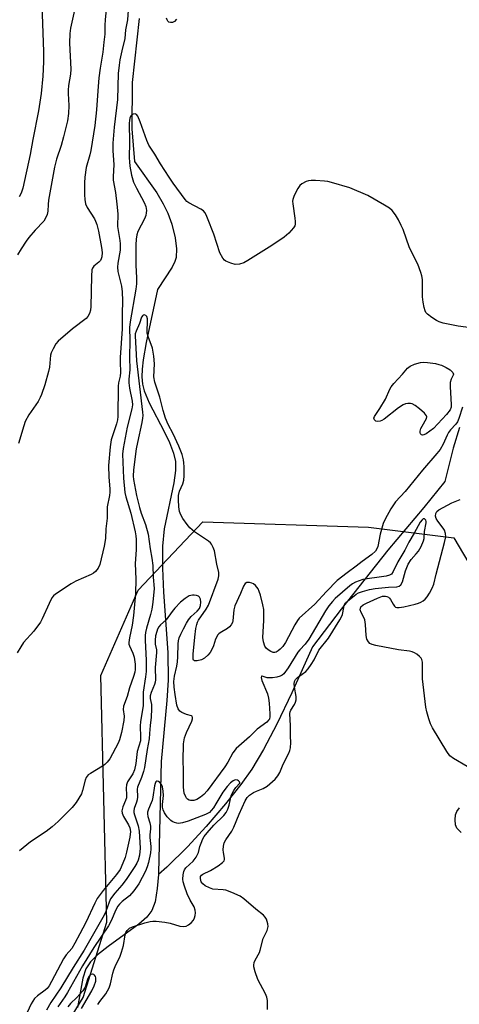
# Model space of a CAD drawing. Units: inches. Extents: x 1291767 to 1297767, y 561448 to 565448.
# Drawn here: x 1295424 to 1295566, y 563215 to 563533 of the extents above; entities that cross this region are included whole.
import ezdxf

# ---------------------------------------------------------------- set-up
doc = ezdxf.new("R2010")
doc.units = ezdxf.units.IN
doc.header["$MEASUREMENT"] = 0
for name, color, linetype in [('HYDRO-Single Line Stream', 4, 'Continuous'), ('NTRL-Trees', 3, 'Continuous'), ('Undefined', 1, 'Continuous')]:
    doc.layers.add(name, color=color, linetype=linetype)

msp = doc.modelspace()

# ---------------------------------------------------------------- linework, layer by layer
at = {"layer": 'HYDRO-Single Line Stream'}
for points in [[(1295462.75, 563533.27), (1295460.45, 563512.6), (1295460.38, 563497.65), (1295461.22, 563487.09), (1295468.38, 563476.93), (1295470.51, 563473.42), (1295472.01, 563470.44), (1295473.26, 563466.84), (1295474.29, 563462.46), (1295474.74, 563458.83), (1295474.63, 563456.1), (1295474.23, 563454.75), (1295473.37, 563452.98), (1295468.59, 563445.74), (1295464.95, 563428.64), (1295463.98, 563423.03), (1295463.68, 563420.07), (1295463.63, 563417.56), (1295463.83, 563415.22), (1295464.29, 563413.04), (1295465.9, 563409.16), (1295470.76, 563399.93), (1295472.5, 563396.34), (1295473.79, 563392.96), (1295474.4, 563390.21), (1295474.42, 563387.3), (1295473.93, 563383.31), (1295470.8, 563368.53), (1295470.28, 563362.9), (1295470.26, 563355.79), (1295470.62, 563348.06), (1295471.93, 563328.56), (1295472.09, 563319.65), (1295471.66, 563313.08), (1295469.84, 563293.37), (1295469.21, 563266.43), (1295468.96, 563257.45), (1295468.92, 563256.87)], [(1295566.11, 563401.22), (1295564.03, 563394.49), (1295561.36, 563383.77), (1295554.55, 563375.41), (1295542.94, 563361.63), (1295527.9, 563342.54), (1295518.62, 563330.44), (1295511.98, 563315.57), (1295507.19, 563305.45), (1295502.9, 563297.23), (1295499.11, 563290.93), (1295495.58, 563286), (1295490.53, 563279.68), (1295484.32, 563272.39), (1295478.37, 563265.8), (1295471.68, 563259.32), (1295468.92, 563256.87)], [(1295468.92, 563256.87), (1295468.58, 563252.37), (1295467.84, 563248.13), (1295466.78, 563245.28), (1295465.22, 563243.2), (1295462.66, 563240.85), (1295452.69, 563233.72), (1295449.25, 563231), (1295447.03, 563228.76), (1295445.49, 563226.47), (1295444.54, 563223.47), (1295442.8, 563213.94)]]:
    msp.add_lwpolyline(points, dxfattribs=at)
at = {"layer": 'NTRL-Trees'}
msp.add_lwpolyline([(1295593.79, 562929.89), (1295486.41, 562954.53), (1295402.01, 562975.73), (1295393.1, 562978.6), (1295361.58, 562988.73), (1295352.5, 563027.8), (1295370.18, 563074.54), (1295391.66, 563130.75), (1295444.64, 563217.25), (1295452.31, 563241.53), (1295450.34, 563321.19), (1295462.4, 563348.67), (1295483.32, 563370.74), (1295536.72, 563369.02), (1295564.29, 563365.57), (1295602.63, 563300.67)], dxfattribs=at)
at = {"layer": 'Undefined'}
for points, elevation in [([(1295431.21, 563540.72), (1295431.89, 563522.44), (1295431.88, 563519.19), (1295431.63, 563514.6), (1295431.06, 563509), (1295430.23, 563503.38), (1295428.38, 563494.15), (1295427.49, 563489.31), (1295425.13, 563478.5), (1295424.71, 563477.14), (1295424.38, 563476.36), (1295423.95, 563475.61)], 438), ([(1295459.5, 563540.5), (1295458.99, 563532.81), (1295458.33, 563529.56), (1295458.13, 563526.78), (1295457.14, 563522.79), (1295456.51, 563519.87), (1295456.23, 563518.12), (1295455.94, 563515.5), (1295455.71, 563507.12), (1295454.64, 563498.11), (1295454.21, 563493.02), (1295454.17, 563490.51), (1295454.49, 563486.09), (1295454.35, 563482.15), (1295454.38, 563481.04), (1295455.05, 563477.1), (1295455.53, 563473.31), (1295455.79, 563470.17), (1295455.72, 563466.09), (1295456.48, 563461.59), (1295456.6, 563460.45), (1295456.54, 563458.42), (1295455.82, 563454.25), (1295455.7, 563452.91), (1295455.88, 563451.56), (1295456.97, 563446.79), (1295457.2, 563445.02), (1295457.29, 563442.1), (1295457.19, 563437.94), (1295457.26, 563433.03), (1295456.57, 563423.79), (1295456.56, 563422.37), (1295456.74, 563418.93), (1295456.59, 563417.8), (1295456.1, 563415.57), (1295455.95, 563414.5), (1295455.86, 563404.72), (1295455.71, 563403.66), (1295455.41, 563402.43), (1295453.71, 563397.27), (1295453.36, 563395), (1295452.79, 563388.99), (1295452.98, 563385.15), (1295453.28, 563381.44), (1295453.29, 563380.36), (1295453.15, 563379.3), (1295452.42, 563375.6), (1295452.35, 563371.95), (1295452.01, 563368.54), (1295451.84, 563365.42), (1295451.4, 563362.86), (1295450.03, 563357.01), (1295449.46, 563355.79), (1295448.63, 563354.73), (1295448, 563354.21), (1295447.23, 563353.78), (1295442.31, 563351.6), (1295440.73, 563350.77), (1295435.77, 563347.41), (1295435.1, 563346.85), (1295434.57, 563346.19), (1295433.66, 563344.43), (1295431.44, 563339.43), (1295430.9, 563338.42), (1295428.7, 563335.48), (1295425.42, 563331.78), (1295424.48, 563330.39), (1295423.34, 563328.47)], 432), ([(1295452.41, 563539.63), (1295451.73, 563532.8), (1295451.62, 563531.05), (1295451.6, 563528.18), (1295451.36, 563525.56), (1295450.98, 563522.37), (1295450.08, 563517.19), (1295449.65, 563514.05), (1295449.41, 563509.85), (1295448.92, 563503.69), (1295448.37, 563498.72), (1295447.07, 563490.58), (1295446.76, 563489.18), (1295445.62, 563485.14), (1295445.2, 563481.97), (1295445.11, 563480.2), (1295445.1, 563476.31), (1295445.2, 563474.84), (1295445.43, 563473.41), (1295445.89, 563472.17), (1295448.25, 563468.56), (1295448.66, 563467.79), (1295449.07, 563466.7), (1295449.59, 563464.56), (1295450.59, 563459.26), (1295450.8, 563457.65), (1295450.68, 563456.34), (1295450.47, 563455.61), (1295450.24, 563455.16), (1295449.66, 563454.55), (1295448.09, 563453.25), (1295447.63, 563452.59), (1295447.46, 563452.05), (1295447.3, 563450), (1295447.11, 563440.3), (1295446.97, 563439.13), (1295446.65, 563438.04), (1295446.14, 563437.04), (1295445.57, 563436.42), (1295441.22, 563433.05), (1295436.54, 563429.1), (1295435.81, 563428.2), (1295434.93, 563426.65), (1295434.32, 563425.3), (1295434.11, 563424.5), (1295433.73, 563420.65), (1295433.46, 563419.24), (1295432.27, 563415.03), (1295431.22, 563411.81), (1295430.79, 563410.85), (1295430.07, 563409.63), (1295427.1, 563405.28), (1295425.98, 563403.11), (1295425.5, 563401.74), (1295423.82, 563396.06)], 434), ([(1295442.03, 563536.86), (1295440.53, 563530.06), (1295440.29, 563528.35), (1295440.23, 563525.3), (1295440.65, 563516.88), (1295440.55, 563515.21), (1295439.93, 563511.55), (1295439.79, 563510.11), (1295439.8, 563508.97), (1295440.06, 563505.13), (1295439.95, 563502.56), (1295439.58, 563500.23), (1295438.32, 563495.03), (1295437.52, 563492.23), (1295436.06, 563487.8), (1295435.42, 563485.27), (1295433.47, 563474.62), (1295433.31, 563473.16), (1295433.28, 563471.05), (1295433.08, 563469.95), (1295432.65, 563468.97), (1295431.9, 563467.85), (1295429.16, 563464.95), (1295427.07, 563462.56), (1295426.2, 563461.38), (1295424.59, 563458.9), (1295423.49, 563456.93)], 436), ([(1295474.82, 563533.03), (1295474.15, 563532.24), (1295473.52, 563531.91), (1295472.78, 563531.93), (1295472.32, 563532.09), (1295471.97, 563532.4), (1295471.74, 563532.81), (1295471.59, 563533.32)], 432), ([(1295577.14, 563432.46), (1295565.71, 563433.89), (1295560.88, 563434.91), (1295559.5, 563435.31), (1295558.72, 563435.69), (1295557.22, 563436.67), (1295555.8, 563437.74), (1295555.23, 563438.37), (1295554.99, 563438.85), (1295554.67, 563439.92), (1295554.34, 563441.61), (1295554.19, 563443.36), (1295554.12, 563449), (1295553.97, 563450.14), (1295553.67, 563451.22), (1295552.66, 563453.88), (1295549.94, 563459.15), (1295547.88, 563465.08), (1295547.33, 563466.43), (1295546.46, 563468.22), (1295545.41, 563469.86), (1295544.33, 563471.22), (1295543.47, 563472), (1295541.95, 563472.96), (1295536.51, 563476.13), (1295530.71, 563478.59), (1295524.8, 563480.33), (1295523.66, 563480.57), (1295522.51, 563480.7), (1295519.62, 563480.94), (1295518.18, 563480.96), (1295517.38, 563480.84), (1295516.61, 563480.61), (1295515.17, 563479.82), (1295514.55, 563479.28), (1295513.93, 563478.37), (1295512.79, 563476.07), (1295512.3, 563474.77), (1295512.22, 563474.22), (1295512.26, 563473.38), (1295512.99, 563468.8), (1295513.08, 563467.68), (1295513.05, 563466.86), (1295512.93, 563466.35), (1295512.55, 563465.66), (1295511.06, 563463.98), (1295509.56, 563462.68), (1295505.54, 563459.92), (1295497.75, 563455.1), (1295496.46, 563454.39), (1295495.09, 563453.98), (1295493.69, 563453.87), (1295492.29, 563454.22), (1295490.69, 563454.92), (1295490.23, 563455.24), (1295489.7, 563455.86), (1295488.77, 563457.58), (1295486.79, 563463.66), (1295484.82, 563468.78), (1295484.36, 563469.84), (1295483.92, 563470.59), (1295483.44, 563471.14), (1295482.61, 563471.73), (1295478.75, 563473.68), (1295478.1, 563474.2), (1295477.58, 563474.83), (1295473.71, 563480.04), (1295472.37, 563482.03), (1295469.56, 563486.27), (1295467.75, 563489.45), (1295465.89, 563492.37), (1295465.17, 563493.88), (1295463.05, 563499.91), (1295462.26, 563501.66), (1295461.82, 563502.21), (1295461.44, 563502.41), (1295460.77, 563502.37), (1295460.37, 563502.16), (1295460.06, 563501.8), (1295459.75, 563501.09), (1295459.59, 563500.28), (1295459.53, 563499.44), (1295459.6, 563493.35), (1295459.54, 563488.29), (1295459.59, 563486.94), (1295459.76, 563485.53), (1295460.26, 563482.7), (1295460.93, 563480.44), (1295461.82, 563478.43), (1295464.38, 563473.82), (1295464.85, 563472.56), (1295465.07, 563471.3), (1295465.02, 563470.47), (1295464.83, 563469.66), (1295464.39, 563468.6), (1295462.34, 563464.45), (1295462, 563463.37), (1295461.77, 563461.98), (1295461.67, 563460.12), (1295461.59, 563453.61), (1295461.83, 563449.52), (1295461.81, 563447.57), (1295461.6, 563445.83), (1295459.77, 563435.3), (1295459.6, 563433.5), (1295459.75, 563429.29), (1295459.63, 563423.87), (1295459.67, 563419.82), (1295459.43, 563416.86), (1295459.43, 563415.67), (1295459.6, 563413.9), (1295460.5, 563409.7), (1295460.55, 563408.56), (1295460.36, 563407.28), (1295458.89, 563401.32), (1295457.56, 563394.38), (1295457.37, 563392.6), (1295457.69, 563384.84), (1295458.1, 563380.22), (1295458.42, 563378.86), (1295460, 563373.56), (1295461.39, 563367.56), (1295461.64, 563366.2), (1295461.76, 563365.09), (1295461.77, 563361.76), (1295461.43, 563357.32), (1295461.61, 563352.28), (1295461.51, 563347.6), (1295460.9, 563340.47), (1295460.42, 563337.41), (1295459.56, 563333.29), (1295459.38, 563331.84), (1295459.41, 563331.28), (1295459.55, 563330.75), (1295460.66, 563328.41), (1295461.09, 563327.12), (1295461.42, 563324.8), (1295461.42, 563323.04), (1295461.3, 563322.19), (1295460.93, 563320.84), (1295459.63, 563317.16), (1295458.82, 563314.42), (1295457.67, 563311.25), (1295457.57, 563310.17), (1295457.86, 563307.99), (1295457.8, 563306.67), (1295457.01, 563302.74), (1295456.4, 563300.43), (1295455.99, 563299.32), (1295453.21, 563294.27), (1295452.41, 563293.17), (1295451.6, 563292.41), (1295450.93, 563291.9), (1295446.97, 563289.56), (1295446.3, 563289.06), (1295445.91, 563288.66), (1295445.61, 563288.19), (1295445.3, 563287.41), (1295444.47, 563284.05), (1295444.08, 563282.96), (1295442.4, 563280.16), (1295441.13, 563278.54), (1295436.62, 563274.01), (1295434.61, 563272.26), (1295432.73, 563270.81), (1295427.65, 563267.43), (1295424.14, 563264.58)], 430), ([(1295567.02, 563407.77), (1295565.86, 563404.11), (1295565.42, 563403.04), (1295564.96, 563402.33), (1295563.25, 563400.47), (1295562.56, 563399.6), (1295562.08, 563398.69), (1295560.86, 563395.79), (1295559.84, 563394.11), (1295558.79, 563392.76), (1295554.12, 563387.47), (1295548.54, 563380.51), (1295545.44, 563377.17), (1295544.77, 563376.29), (1295543.89, 563374.92), (1295542.1, 563371.64), (1295541.45, 563370.19), (1295540.55, 563366.8), (1295539.77, 563362.83), (1295539.44, 563362.05), (1295538.98, 563361.34), (1295537.83, 563360.26), (1295534.72, 563357.97), (1295532.8, 563356.41), (1295529.87, 563354.32), (1295526.64, 563351.77), (1295523.16, 563348.24), (1295519.45, 563344.2), (1295514.38, 563339.68), (1295513.77, 563338.93), (1295512.95, 563337.51), (1295509.97, 563331.8), (1295509.12, 563330.57), (1295508.21, 563329.61), (1295507.6, 563329.11), (1295506.93, 563328.73), (1295506.46, 563328.6), (1295505.98, 563328.59), (1295505.25, 563328.85), (1295504.34, 563329.45), (1295503.73, 563329.99), (1295503.26, 563330.64), (1295502.86, 563331.97), (1295502.67, 563333.39), (1295502.96, 563338.92), (1295502.92, 563342.48), (1295502.68, 563343.94), (1295501.83, 563347.13), (1295501.48, 563348.28), (1295501.13, 563349.1), (1295500.24, 563350.25), (1295499.57, 563350.78), (1295499.07, 563351), (1295498.28, 563351.19), (1295497.51, 563351.18), (1295496.91, 563350.85), (1295496.34, 563350.03), (1295495.43, 563347.63), (1295493.59, 563343.65), (1295493.28, 563342.33), (1295492.95, 563338.75), (1295492.79, 563338.22), (1295492.4, 563337.53), (1295491.88, 563336.9), (1295491.27, 563336.35), (1295488.84, 563334.97), (1295488.42, 563334.64), (1295488.09, 563334.25), (1295487.36, 563332.85), (1295486.7, 563330.74), (1295486.27, 563329.73), (1295485.58, 563328.54), (1295484.88, 563327.69), (1295483.82, 563326.8), (1295482.85, 563326.25), (1295481.48, 563325.89), (1295480.98, 563325.84), (1295480.55, 563325.9), (1295480.3, 563326.11), (1295480.19, 563326.47), (1295480.2, 563328.05), (1295480.65, 563333.54), (1295481.03, 563336.33), (1295481.31, 563337.62), (1295481.57, 563338.35), (1295481.92, 563339), (1295484.34, 563342.52), (1295485.13, 563343.91), (1295488.21, 563352.22), (1295488.48, 563353.36), (1295488.43, 563354.45), (1295487.79, 563357.05), (1295487.02, 563361.43), (1295486.61, 563362.51), (1295486.06, 563363.51), (1295485.72, 563363.96), (1295485.07, 563364.55), (1295480.6, 563367.54), (1295479.08, 563368.8), (1295478.17, 563369.94), (1295476.85, 563371.88), (1295476.21, 563373.02), (1295475.79, 563374.04), (1295475.53, 563375.63), (1295475.42, 563377.88), (1295475.43, 563379.28), (1295475.72, 563380.62), (1295476.83, 563383.04), (1295477.15, 563384.2), (1295477.25, 563385.62), (1295477.24, 563388.48), (1295477.18, 563389.85), (1295477.05, 563390.8), (1295476.6, 563392.44), (1295475.57, 563395.15), (1295473.67, 563399.12), (1295472.07, 563402.2), (1295471.18, 563404.25), (1295470.46, 563406.67), (1295469.44, 563410.95), (1295467.8, 563415.89), (1295467.48, 563417.53), (1295467.63, 563421.71), (1295467.48, 563424.2), (1295466.99, 563426.83), (1295465.61, 563430.58), (1295465.33, 563431.66), (1295465.29, 563432.54), (1295465.44, 563435.24), (1295465.39, 563436.33), (1295465.17, 563437.02), (1295464.88, 563437.32), (1295464.33, 563437.54), (1295463.99, 563437.5), (1295463.85, 563437.4), (1295463.52, 563436.85), (1295462.79, 563434.81), (1295461.75, 563432.32), (1295461.48, 563431.48), (1295461.39, 563430.81), (1295461.88, 563422.76), (1295463.81, 563406.19), (1295463.88, 563405.05), (1295463.83, 563404.21), (1295463.61, 563402.85), (1295462.16, 563396.37), (1295461.78, 563394.32), (1295460.88, 563387.54), (1295460.78, 563385.5), (1295460.9, 563384.4), (1295461.86, 563379.26), (1295462.8, 563375.37), (1295463.36, 563373.51), (1295464.78, 563369.87), (1295465.64, 563366.8), (1295466.25, 563361.99), (1295466.83, 563359.02), (1295467.15, 563356.67), (1295467.29, 563352.88), (1295467.56, 563349.23), (1295467.16, 563344.88), (1295466.86, 563342.58), (1295466.43, 563340.86), (1295465.11, 563336.43), (1295464.77, 563335.01), (1295464.63, 563334.04), (1295464.62, 563332.45), (1295464.97, 563326.12), (1295464.94, 563322.49), (1295464.8, 563320.77), (1295464.06, 563315.83), (1295463.98, 563311.43), (1295463.11, 563306.19), (1295463.06, 563304.92), (1295463.18, 563301.21), (1295463.11, 563300.12), (1295462.11, 563296.61), (1295461.64, 563292.73), (1295461.18, 563290.71), (1295460.64, 563289.46), (1295458.99, 563286.81), (1295458.61, 563285.83), (1295458.5, 563284.84), (1295458.67, 563282.67), (1295458.61, 563281.67), (1295458.32, 563280.76), (1295457.43, 563278.76), (1295457.12, 563277.43), (1295457.22, 563276.67), (1295457.61, 563275.69), (1295459.32, 563272.91), (1295459.75, 563271.94), (1295459.88, 563270.78), (1295459.75, 563269.01), (1295458.65, 563264.1), (1295458.21, 563262.44), (1295457.5, 563260.58), (1295456.54, 563258.59), (1295455.35, 563256.9), (1295451.09, 563251.8), (1295449.19, 563249.17), (1295448.4, 563247.71), (1295445.46, 563241.41), (1295443.62, 563237.78), (1295441.99, 563234.79), (1295440.94, 563233.06), (1295439.18, 563231.02), (1295438.27, 563229.74), (1295434.4, 563222.34), (1295433.63, 563221.01), (1295433, 563220.17), (1295432.42, 563219.6), (1295429.87, 563217.79), (1295428.96, 563216.91), (1295427.87, 563215.17), (1295426.6, 563212.37)], 428), ([(1295568.54, 563291.77), (1295564.19, 563294.34), (1295563.02, 563295.2), (1295561.97, 563296.61), (1295557.36, 563304.22), (1295556.77, 563305.56), (1295556.19, 563307.22), (1295555.58, 563309.47), (1295555.29, 563310.91), (1295554.17, 563320.06), (1295554.14, 563325.47), (1295554, 563326.27), (1295553.76, 563326.73), (1295553.2, 563327.32), (1295552.3, 563328.01), (1295551.57, 563328.46), (1295550.79, 563328.79), (1295549.95, 563328.97), (1295546.46, 563329.46), (1295539.09, 563330.85), (1295537.94, 563331.13), (1295537.19, 563331.48), (1295536.69, 563332.01), (1295536.24, 563332.9), (1295536.02, 563334.05), (1295535.73, 563337.63), (1295535.51, 563339.09), (1295535.21, 563339.88), (1295534.33, 563341.46), (1295534.07, 563342.39), (1295534.1, 563342.87), (1295534.29, 563343.29), (1295535.02, 563343.96), (1295536.05, 563344.49), (1295539.64, 563346.08), (1295541.3, 563346.72), (1295542.24, 563346.79), (1295542.7, 563346.67), (1295543.14, 563346.43), (1295543.54, 563346.09), (1295543.87, 563345.66), (1295544.69, 563344.19), (1295545.14, 563343.54), (1295545.49, 563343.26), (1295545.87, 563343.11), (1295546.68, 563343.08), (1295548.12, 563343.34), (1295551.79, 563344.18), (1295552.88, 563344.48), (1295553.65, 563344.79), (1295554.38, 563345.22), (1295555.03, 563345.77), (1295555.72, 563346.6), (1295556.47, 563347.71), (1295557.32, 563349.34), (1295557.77, 563350.64), (1295558.57, 563353.9), (1295561.31, 563364.04), (1295561.68, 563365.96), (1295561.62, 563367.03), (1295561.27, 563368.03), (1295560.8, 563368.74), (1295559.07, 563370.95), (1295558.54, 563371.86), (1295558.36, 563372.57), (1295558.45, 563373.48), (1295558.82, 563374.11), (1295559.44, 563374.65), (1295563.64, 563376.84), (1295566.35, 563377.99)], 428), ([(1295504.15, 563213.36), (1295504.1, 563216.21), (1295503.91, 563217.31), (1295503.45, 563218.38), (1295501, 563223.07), (1295500.13, 563225.49), (1295499.71, 563227.12), (1295499.68, 563227.65), (1295499.86, 563228.47), (1295500.2, 563229.27), (1295501.51, 563231.71), (1295501.79, 563232.55), (1295502.75, 563236.31), (1295503.98, 563238.9), (1295504.27, 563239.67), (1295504.34, 563240.19), (1295504.27, 563240.98), (1295503.83, 563242.52), (1295503.42, 563243.19), (1295502.84, 563243.76), (1295500.39, 563245.68), (1295496.45, 563249.07), (1295495.29, 563249.9), (1295492.62, 563251.12), (1295490.71, 563251.84), (1295489.88, 563251.99), (1295486.52, 563252.24), (1295485.39, 563252.59), (1295484.05, 563253.24), (1295483.22, 563253.94), (1295482.78, 563254.6), (1295482.49, 563255.61), (1295482.56, 563256.31), (1295482.79, 563256.66), (1295483.32, 563257.08), (1295485.76, 563258.2), (1295488.23, 563259.76), (1295489.61, 563260.77), (1295490.11, 563261.36), (1295490.26, 563261.77), (1295490.3, 563262.21), (1295489.89, 563264.02), (1295489.83, 563264.89), (1295489.91, 563266.06), (1295490.16, 563267.19), (1295490.67, 563268.16), (1295492.59, 563270.95), (1295493.32, 563272.17), (1295494.95, 563276.4), (1295496.9, 563280.7), (1295497.53, 563281.74), (1295498.37, 563282.55), (1295499.57, 563283.39), (1295500.54, 563283.84), (1295502.79, 563284.67), (1295504.01, 563285.47), (1295506.57, 563287.7), (1295507.44, 563288.78), (1295508.08, 563289.89), (1295509.17, 563292.53), (1295511.01, 563296.12), (1295511.33, 563296.94), (1295511.53, 563297.78), (1295511.62, 563299.5), (1295511.51, 563301.53), (1295511.52, 563304.88), (1295511.37, 563308.88), (1295511.45, 563309.43), (1295511.63, 563309.93), (1295512.83, 563311.77), (1295513.17, 563312.5), (1295513.38, 563313.26), (1295513.37, 563314.36), (1295512.86, 563317.41), (1295512.77, 563318.45), (1295512.85, 563319.18), (1295513.13, 563319.82), (1295513.77, 563320.52), (1295515.35, 563321.56), (1295516.49, 563322.46), (1295517.26, 563323.33), (1295518.27, 563324.76), (1295519.19, 563326.25), (1295520.7, 563329.29), (1295523.82, 563333.17), (1295527.53, 563339.08), (1295528.06, 563340.08), (1295528.36, 563340.85), (1295528.73, 563343.1), (1295528.93, 563343.88), (1295529.35, 563344.58), (1295529.96, 563345.19), (1295532.75, 563347.42), (1295533.5, 563347.84), (1295534.84, 563348.32), (1295537.05, 563348.92), (1295538.85, 563349.23), (1295543.17, 563349.66), (1295545.91, 563349.78), (1295546.59, 563350), (1295547.18, 563350.47), (1295547.66, 563351.41), (1295548.7, 563354.98), (1295549.54, 563357.14), (1295550.48, 563358.57), (1295552.17, 563360.41), (1295552.85, 563361.31), (1295553.69, 563362.78), (1295554.48, 563364.58), (1295554.7, 563365.38), (1295554.84, 563367.64), (1295555.34, 563370.44), (1295555.33, 563370.91), (1295555.2, 563371.34), (1295554.95, 563371.66), (1295554.78, 563371.74), (1295554.4, 563371.69), (1295554.01, 563371.43), (1295553.39, 563370.62), (1295551.48, 563367.08), (1295549.74, 563364.24), (1295548.42, 563361.65), (1295546.16, 563357.81), (1295544.73, 563354.74), (1295544.12, 563353.89), (1295543.5, 563353.49), (1295542.45, 563353.19), (1295540.2, 563352.85), (1295536.34, 563352.4), (1295534.86, 563352.09), (1295532.52, 563351.23), (1295531.57, 563350.7), (1295530.66, 563350.05), (1295525.99, 563346), (1295525.1, 563345.07), (1295523.94, 563343.66), (1295522.82, 563341.99), (1295517.49, 563332.86), (1295516.29, 563331.3), (1295514.58, 563329.48), (1295513.93, 563328.68), (1295510.81, 563323.59), (1295509.41, 563321.69), (1295508.86, 563321.22), (1295508.22, 563320.91), (1295507.14, 563320.64), (1295505.73, 563320.44), (1295504.88, 563320.38), (1295504.05, 563320.42), (1295502.45, 563320.93), (1295502.18, 563320.91), (1295502.09, 563320.46), (1295502.31, 563319.49), (1295504.1, 563315.23), (1295504.51, 563313.82), (1295504.7, 563312.26), (1295504.93, 563308.74), (1295504.92, 563307.88), (1295504.75, 563307.1), (1295504.48, 563306.7), (1295503.88, 563306.14), (1295500.78, 563303.84), (1295498.33, 563301.35), (1295494, 563297.56), (1295492.91, 563296.15), (1295491.3, 563293.19), (1295490.35, 563291.67), (1295484.69, 563283.96), (1295483.54, 563282.74), (1295482.47, 563281.85), (1295481.33, 563281.17), (1295480.34, 563280.83), (1295479.34, 563280.77), (1295478.83, 563280.92), (1295478.37, 563281.2), (1295478.01, 563281.56), (1295477.73, 563281.99), (1295477.25, 563283.21), (1295477.02, 563285.16), (1295477.02, 563290.62), (1295476.89, 563293.66), (1295477.08, 563299.05), (1295477.31, 563300.99), (1295477.95, 563302.8), (1295479.71, 563306.44), (1295479.94, 563307.19), (1295479.97, 563307.63), (1295479.86, 563307.98), (1295479.63, 563308.15), (1295477.96, 563308.55), (1295476.47, 563309.18), (1295475.83, 563309.63), (1295475.27, 563310.39), (1295474.89, 563311.6), (1295474.32, 563315.04), (1295474.03, 563317.41), (1295473.92, 563319.18), (1295474.11, 563320.96), (1295474.9, 563324.2), (1295475.14, 563325.55), (1295475.25, 563327.13), (1295475.27, 563331.34), (1295475.39, 563332.31), (1295475.65, 563333.33), (1295476.12, 563334.46), (1295477.08, 563336.17), (1295477.96, 563338.04), (1295478.64, 563339.16), (1295479.52, 563340.19), (1295481.48, 563341.91), (1295482.15, 563342.79), (1295482.48, 563343.73), (1295482.58, 563344.79), (1295482.5, 563345.84), (1295482.23, 563346.48), (1295481.89, 563346.76), (1295481.2, 563347.02), (1295480.42, 563347.14), (1295479.9, 563347.14), (1295478.85, 563346.83), (1295477.61, 563346.05), (1295476.1, 563344.78), (1295474.27, 563342.91), (1295473.32, 563341.79), (1295471.44, 563339.17), (1295469.63, 563337.46), (1295469.08, 563336.85), (1295468.67, 563336.16), (1295468.38, 563335.4), (1295468.04, 563334.01), (1295467.83, 563332.6), (1295467.88, 563331.28), (1295468.28, 563329.39), (1295468.36, 563328.57), (1295467.89, 563323.77), (1295467.98, 563319.72), (1295467.88, 563318.96), (1295467.68, 563318.23), (1295466.54, 563315.62), (1295466.26, 563314.64), (1295466.3, 563313.69), (1295466.66, 563311.82), (1295466.7, 563310.37), (1295466.56, 563307.75), (1295466.22, 563305.04), (1295466.09, 563302.43), (1295465.91, 563300.73), (1295465.25, 563297.24), (1295464.47, 563291.49), (1295464.11, 563290.16), (1295463.46, 563288.24), (1295462.19, 563285.12), (1295462.1, 563284.47), (1295462.14, 563282.02), (1295462.06, 563280.99), (1295461.89, 563280.28), (1295461.15, 563278.27), (1295461, 563277.5), (1295461.03, 563276.97), (1295461.21, 563276.17), (1295462.41, 563272.64), (1295462.68, 563270.87), (1295463.08, 563265.44), (1295462.81, 563263.11), (1295462.36, 563261.5), (1295461.92, 563260.53), (1295461.33, 563259.53), (1295458.51, 563255.36), (1295457.08, 563253.49), (1295454.83, 563250.92), (1295453.52, 563249.05), (1295453.04, 563248.03), (1295451.93, 563244.98), (1295451.38, 563243.79), (1295444.93, 563232.49), (1295441.37, 563226.91), (1295437.39, 563220.35), (1295434.22, 563215.56), (1295432.77, 563213.16)], 426), ([(1295449.33, 563214.98), (1295449.99, 563215.95), (1295452.01, 563218.43), (1295453.05, 563220.35), (1295453.49, 563221.68), (1295454.19, 563225.05), (1295454.52, 563226.14), (1295455.17, 563227.72), (1295456.45, 563230.21), (1295457.04, 563231.83), (1295457.64, 563234.05), (1295458.17, 563237.49), (1295458.46, 563238.24), (1295458.86, 563238.9), (1295459.59, 563239.61), (1295460.56, 563240.08), (1295464.55, 563241.34), (1295466.28, 563241.76), (1295467.14, 563241.86), (1295468.23, 563241.85), (1295471.05, 563241.53), (1295472.75, 563241.19), (1295475.89, 563240.27), (1295477.17, 563240.11), (1295477.9, 563240.25), (1295478.64, 563240.65), (1295479.55, 563241.37), (1295480.23, 563242.23), (1295480.59, 563242.93), (1295480.82, 563243.68), (1295480.89, 563244.54), (1295480.82, 563245.41), (1295480.46, 563246.47), (1295479.21, 563248.61), (1295478.21, 563250.67), (1295477.34, 563253.12), (1295476.96, 563254.53), (1295476.84, 563255.38), (1295476.88, 563256.79), (1295477.1, 563257.88), (1295477.33, 563258.4), (1295477.82, 563259.1), (1295480.19, 563261.2), (1295481.12, 563262.56), (1295481.86, 563264.05), (1295482.32, 563265.96), (1295482.69, 563267.08), (1295483.29, 563268.44), (1295483.75, 563269.2), (1295484.67, 563270.36), (1295486.83, 563272.83), (1295490.07, 563275.92), (1295490.84, 563276.96), (1295491.3, 563277.97), (1295491.75, 563279.29), (1295492.46, 563282.28), (1295492.76, 563283.07), (1295493.29, 563284.06), (1295493.92, 563285), (1295495.21, 563286.37), (1295495.25, 563286.51), (1295495.14, 563286.83), (1295494.83, 563287.12), (1295494.43, 563287.36), (1295493.74, 563287.45), (1295493.04, 563287.18), (1295492.15, 563286.47), (1295491.14, 563285.36), (1295489.72, 563283.5), (1295487.5, 563279.69), (1295486.67, 563278.4), (1295486.01, 563277.53), (1295485.37, 563276.94), (1295484.1, 563276.28), (1295478.57, 563274.14), (1295476.7, 563273.58), (1295475.43, 563273.42), (1295474.91, 563273.46), (1295474.14, 563273.68), (1295473.41, 563274.02), (1295472.96, 563274.33), (1295471.8, 563275.51), (1295470.85, 563276.84), (1295470.46, 563277.82), (1295470.3, 563278.61), (1295470.29, 563279.5), (1295470.53, 563282.4), (1295470.43, 563283.83), (1295470.2, 563285.23), (1295469.91, 563285.99), (1295469.37, 563286.6), (1295468.96, 563286.89), (1295468.55, 563287.03), (1295468.37, 563287.02), (1295468.14, 563286.88), (1295467.83, 563286.32), (1295467.62, 563285.51), (1295467.12, 563281.93), (1295466.89, 563280.8), (1295466.63, 563280.04), (1295465.7, 563278.02), (1295465.42, 563277.02), (1295465.41, 563276.48), (1295465.51, 563275.67), (1295466.17, 563273.55), (1295466.35, 563272.5), (1295466.36, 563271.69), (1295466.13, 563269.73), (1295466.12, 563268.87), (1295466.49, 563265.95), (1295466.51, 563265.24), (1295466.34, 563263.88), (1295465.68, 563260.79), (1295465.3, 563259.37), (1295464.79, 563257.98), (1295462.62, 563253.96), (1295461.01, 563251.66), (1295459.56, 563250.04), (1295457.18, 563248.24), (1295456.38, 563247.38), (1295455.85, 563246.67), (1295455.2, 563245.52), (1295453.66, 563242.02), (1295452.78, 563240.34), (1295448.05, 563233.39), (1295444.4, 563227.39), (1295439.58, 563218.81), (1295438.68, 563217.4), (1295436.43, 563214.18)], 424), ([(1295566.59, 563270.49), (1295565.28, 563271.93), (1295565.02, 563272.4), (1295564.86, 563272.91), (1295564.73, 563274.56), (1295564.84, 563276.23), (1295565.25, 563277.26), (1295566.06, 563278.44)], 428), ([(1295444.15, 563213.67), (1295447.44, 563219.39), (1295448.24, 563221.02), (1295448.71, 563222.53), (1295448.72, 563223.52), (1295448.59, 563224), (1295448.35, 563224.38), (1295448.04, 563224.64), (1295447.69, 563224.78), (1295447.52, 563224.8), (1295447.14, 563224.66), (1295446.79, 563224.36), (1295446.5, 563223.97), (1295446.07, 563223.04), (1295445.24, 563220.57), (1295444.56, 563219.35), (1295442.64, 563217.2), (1295440.54, 563215.24), (1295439.67, 563214.17)], 422)]:
    msp.add_lwpolyline(points, dxfattribs=dict(at, elevation=elevation))
at = {"layer": 'Undefined', "elevation": 430}
msp.add_lwpolyline([(1295554.15, 563398.73), (1295553.8, 563398.88), (1295553.53, 563399.17), (1295553.38, 563399.56), (1295553.4, 563400.06), (1295553.66, 563400.86), (1295554.05, 563401.68), (1295555.42, 563404.15), (1295555.54, 563404.6), (1295555.48, 563405.02), (1295554.82, 563405.83), (1295553.21, 563407.18), (1295551.79, 563408.3), (1295550.79, 563408.84), (1295550.27, 563408.94), (1295549.46, 563408.93), (1295548.65, 563408.8), (1295547.88, 563408.52), (1295546.46, 563407.56), (1295541.74, 563403.87), (1295541.06, 563403.46), (1295540.52, 563403.23), (1295539.75, 563403.09), (1295539.14, 563403.21), (1295538.64, 563403.63), (1295538.49, 563404.2), (1295538.69, 563404.77), (1295540.37, 563407.3), (1295542.22, 563410.4), (1295543.61, 563413.58), (1295544.02, 563414.33), (1295544.9, 563415.42), (1295547.7, 563418.37), (1295549.28, 563420.34), (1295550.2, 563421.02), (1295551.54, 563421.6), (1295553.5, 563422.15), (1295554.63, 563422.28), (1295555.76, 563422.19), (1295558.34, 563421.82), (1295559.47, 563421.59), (1295560.28, 563421.32), (1295561.85, 563420.6), (1295563.07, 563419.87), (1295563.99, 563418.98), (1295564.22, 563418.43), (1295564.11, 563418.07), (1295563.38, 563416.84), (1295563.14, 563415.78), (1295563.13, 563414.3), (1295563.42, 563408.64), (1295563.36, 563407.78), (1295563.04, 563406.88), (1295561.93, 563405.41), (1295557.68, 563400.9), (1295555.3, 563399.14), (1295554.59, 563398.79)], close=True, dxfattribs=at)

doc.saveas('drawing.dxf')
